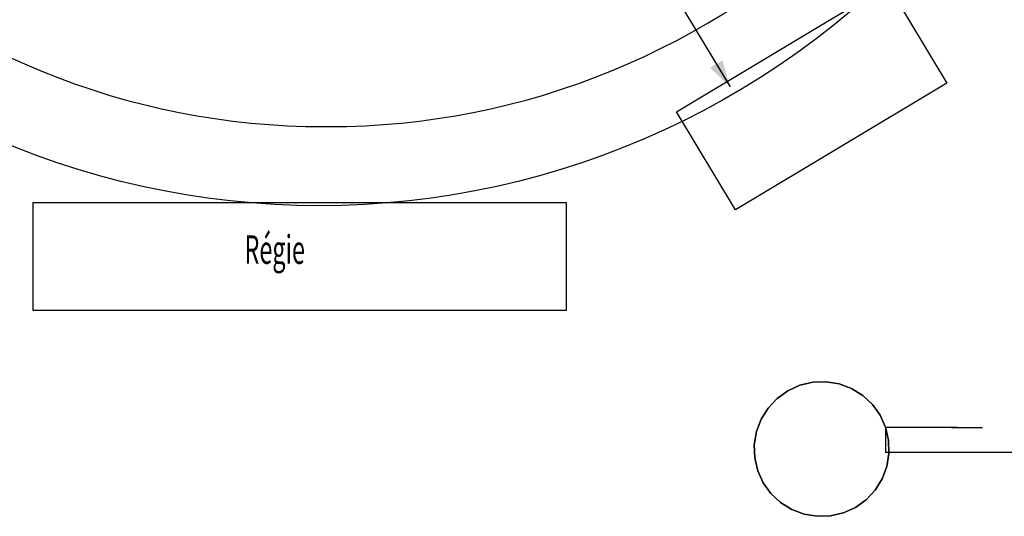
# Model space of a CAD drawing. Extents: x 857 to 2315, y -2256 to 11.
# Drawn here: x 1372 to 1955, y -1346 to -1052 of the extents above; entities that cross this region are included whole.
import ezdxf
from ezdxf.enums import TextEntityAlignment as Align

# ---------------------------------------------------------------- set-up
doc = ezdxf.new("R2010")
doc.units = 0
doc.header["$LTSCALE"] = 50
doc.header["$MEASUREMENT"] = 0
doc.layers.add('AUCUNE', color=7, linetype='CONTINUOUS')
doc.styles.get("Standard").update_dxf_attribs({"font": 'txt', "width": 0.6})

msp = doc.modelspace()

# ---------------------------------------------------------------- linework, layer by layer
at = {"layer": 'AUCUNE', "color": 7, "linetype": 'Continuous'}
msp.add_line((1648.9606, -852.04636), (1792.7552, -1091.36066), dxfattribs=at)
at = {"layer": 'AUCUNE', "color": 1, "linetype": 'Continuous'}
for p, q in [((1884.8825, -1293.36066), (1884.8825, -1308.36066)), ((1927.3825, -1293.36066), (1884.8825, -1293.36066)), ((1923.9465, -1293.36066), (1942.3825, -1293.36066)), ((2207.3825, -1308.36066), (1884.8825, -1308.36066))]:
    msp.add_line(p, q, dxfattribs=at)
at = {"layer": 'AUCUNE', "color": 1, "linetype": 'Continuous', "flags": 128}
for points in [[(2207.3825, -598.36066), (2030.9342, -598.36066), (2030.9342, -598.36066, -0.219334915), (1920.0029, -991.07596), (1920.0029, -991.07596, -0.219335103), (1549.3825, -1161.87276, -0.219335065), (1178.7621, -991.07596), (1178.7621, -991.07596, -0.219334985), (1067.8308, -598.36066, -0.219334985)], [(1241.5439, -987.67841, 0.19704134), (1552.01905, -1114.97356), (1554.62145, -1114.97356, 0.19704134), (1865.0966, -987.67841), (1866.02995, -986.75841, 0.200784735), (1994.2386, -680.36066, 0.200784735)]]:
    msp.add_lwpolyline(points, format="xyb", dxfattribs=at)
at = {"layer": 'AUCUNE', "color": 1, "linetype": 'Continuous'}
msp.add_lwpolyline([(1760.9757, -1106.13826), (1886.2681, -1030.85496), (1921.2607, -1089.09236), (1795.9683, -1164.37566)], close=True, dxfattribs=at)
at = {"layer": 'AUCUNE', "color": 1, "linetype": 'Continuous', "flags": 128}
msp.add_lwpolyline([(1379.547, -1159.99996), (1695.547, -1159.99996), (1695.547, -1223.99996), (1379.547, -1223.99996), (1379.547, -1159.99996)], close=True, dxfattribs=at)
at = {"layer": 'AUCUNE', "color": 1, "linetype": 'Continuous'}
for points in [[(1867.08006, -1340.85006, 515.0001), (1859.94201, -1344.09135, 515.0001), (1852.30572, -1345.87856, 515.0001), (1844.46754, -1346.14142, 515.0001), (1836.72869, -1344.86984, 515.0001), (1829.38667, -1342.11268, 515.0001), (1822.72381, -1337.97594, 515.0001), (1816.99625, -1332.61876, 515.0001), (1812.42398, -1326.24691, 515.0001), (1809.18286, -1319.10532, 515.0001), (1807.39752, -1311.4686, 515.0001), (1807.13531, -1303.64985, 515.0001), (1808.405, -1295.91069, 515.0001), (1811.16037, -1288.56799, 515.0001), (1815.29548, -1281.90412, 515.0001), (1820.65126, -1276.17526, 515.0001), (1827.022, -1271.60142, 515.0001), (1834.16279, -1268.35857, 515.0001), (1841.79908, -1266.57136, 515.0001), (1849.63726, -1266.3085, 515.0001), (1857.37611, -1267.58008, 515.0001), (1864.71813, -1270.33724, 515.0001), (1871.38099, -1274.47398, 515.0001), (1877.10855, -1279.83116, 515.0001), (1881.68082, -1286.20301, 515.0001), (1884.92194, -1293.3446, 515.0001), (1886.70728, -1300.98132, 515.0001), (1886.96949, -1308.80007, 515.0001), (1885.6998, -1316.53923, 515.0001), (1882.94443, -1323.88193, 515.0001), (1878.80932, -1330.5458, 515.0001), (1873.45354, -1336.27466, 515.0001), (1867.08006, -1340.85006, 515.0001)], [(1867.08006, -1340.85006, 235.0001), (1859.94201, -1344.09135, 235.0001), (1852.30572, -1345.87856, 235.0001), (1844.46754, -1346.14142, 235.0001), (1836.72869, -1344.86984, 235.0001), (1829.38667, -1342.11268, 235.0001), (1822.72381, -1337.97594, 235.0001), (1816.99625, -1332.61876, 235.0001), (1812.42398, -1326.24691, 235.0001), (1809.18286, -1319.10532, 235.0001), (1807.39752, -1311.4686, 235.0001), (1807.13531, -1303.64985, 235.0001), (1808.405, -1295.91069, 235.0001), (1811.16037, -1288.56799, 235.0001), (1815.29548, -1281.90412, 235.0001), (1820.65126, -1276.17526, 235.0001), (1827.022, -1271.60142, 235.0001), (1834.16279, -1268.35857, 235.0001), (1841.79908, -1266.57136, 235.0001), (1849.63726, -1266.3085, 235.0001), (1857.37611, -1267.58008, 235.0001), (1864.71813, -1270.33724, 235.0001), (1871.38099, -1274.47398, 235.0001), (1877.10855, -1279.83116, 235.0001), (1881.68082, -1286.20301, 235.0001), (1884.92194, -1293.3446, 235.0001), (1886.70728, -1300.98132, 235.0001), (1886.96949, -1308.80007, 235.0001), (1885.6998, -1316.53923, 235.0001), (1882.94443, -1323.88193, 235.0001), (1878.80932, -1330.5458, 235.0001), (1873.45354, -1336.27466, 235.0001), (1867.08006, -1340.85006, 235.0001)]]:
    msp.add_polyline3d(points, dxfattribs=at)
at = {"layer": 'AUCUNE', "color": 7}
msp.add_solid([(1792.7552, -1091.36066), (1780.93284, -1079.94394), (1788.2251, -1075.56231)], dxfattribs=at)
at = {"layer": 'AUCUNE', "color": 1, "linetype": 'Continuous'}
for points in [[(1834.16279, -1268.35857, 235.0001), (1834.16279, -1268.35857, 515.0001), (1841.79908, -1266.57136, 515.0001), (1841.79908, -1266.57136, 235.0001)], [(1841.79908, -1266.57136, 235.0001), (1841.79908, -1266.57136, 515.0001), (1849.63726, -1266.3085, 515.0001), (1849.63726, -1266.3085, 235.0001)], [(1849.63726, -1266.3085, 235.0001), (1849.63726, -1266.3085, 515.0001), (1857.37611, -1267.58008, 515.0001), (1857.37611, -1267.58008, 235.0001)], [(1820.65126, -1276.17526, 235.0001), (1820.65126, -1276.17526, 515.0001), (1827.022, -1271.60142, 515.0001), (1827.022, -1271.60142, 235.0001)], [(1827.022, -1271.60142, 235.0001), (1827.022, -1271.60142, 515.0001), (1834.16279, -1268.35857, 515.0001), (1834.16279, -1268.35857, 235.0001)], [(1857.37611, -1267.58008, 235.0001), (1857.37611, -1267.58008, 515.0001), (1864.71813, -1270.33724, 515.0001), (1864.71813, -1270.33724, 235.0001)], [(1864.71813, -1270.33724, 235.0001), (1864.71813, -1270.33724, 515.0001), (1871.38099, -1274.47398, 515.0001), (1871.38099, -1274.47398, 235.0001)], [(1815.29548, -1281.90412, 235.0001), (1815.29548, -1281.90412, 515.0001), (1820.65126, -1276.17526, 515.0001), (1820.65126, -1276.17526, 235.0001)], [(1871.38099, -1274.47398, 235.0001), (1871.38099, -1274.47398, 515.0001), (1877.10855, -1279.83116, 515.0001), (1877.10855, -1279.83116, 235.0001)], [(1811.16037, -1288.56799, 235.0001), (1811.16037, -1288.56799, 515.0001), (1815.29548, -1281.90412, 515.0001), (1815.29548, -1281.90412, 235.0001)], [(1877.10855, -1279.83116, 235.0001), (1877.10855, -1279.83116, 515.0001), (1881.68082, -1286.20301, 515.0001), (1881.68082, -1286.20301, 235.0001)], [(1808.405, -1295.91069, 235.0001), (1808.405, -1295.91069, 515.0001), (1811.16037, -1288.56799, 515.0001), (1811.16037, -1288.56799, 235.0001)], [(1881.68082, -1286.20301, 235.0001), (1881.68082, -1286.20301, 515.0001), (1884.92194, -1293.3446, 515.0001), (1884.92194, -1293.3446, 235.0001)], [(1884.92194, -1293.3446, 235.0001), (1884.92194, -1293.3446, 515.0001), (1886.70728, -1300.98132, 515.0001), (1886.70728, -1300.98132, 235.0001)], [(1807.13531, -1303.64985, 235.0001), (1807.13531, -1303.64985, 515.0001), (1808.405, -1295.91069, 515.0001), (1808.405, -1295.91069, 235.0001)], [(1886.70728, -1300.98132, 235.0001), (1886.70728, -1300.98132, 515.0001), (1886.96949, -1308.80007, 515.0001), (1886.96949, -1308.80007, 235.0001)], [(1807.39752, -1311.4686, 235.0001), (1807.39752, -1311.4686, 515.0001), (1807.13531, -1303.64985, 515.0001), (1807.13531, -1303.64985, 235.0001)], [(1809.18286, -1319.10532, 235.0001), (1809.18286, -1319.10532, 515.0001), (1807.39752, -1311.4686, 515.0001), (1807.39752, -1311.4686, 235.0001)], [(1886.96949, -1308.80007, 235.0001), (1886.96949, -1308.80007, 515.0001), (1885.6998, -1316.53923, 515.0001), (1885.6998, -1316.53923, 235.0001)], [(1812.42398, -1326.24691, 235.0001), (1812.42398, -1326.24691, 515.0001), (1809.18286, -1319.10532, 515.0001), (1809.18286, -1319.10532, 235.0001)], [(1885.6998, -1316.53923, 235.0001), (1885.6998, -1316.53923, 515.0001), (1882.94443, -1323.88193, 515.0001), (1882.94443, -1323.88193, 235.0001)], [(1882.94443, -1323.88193, 235.0001), (1882.94443, -1323.88193, 515.0001), (1878.80932, -1330.5458, 515.0001), (1878.80932, -1330.5458, 235.0001)], [(1816.99625, -1332.61876, 235.0001), (1816.99625, -1332.61876, 515.0001), (1812.42398, -1326.24691, 515.0001), (1812.42398, -1326.24691, 235.0001)], [(1878.80932, -1330.5458, 235.0001), (1878.80932, -1330.5458, 515.0001), (1873.45354, -1336.27466, 515.0001), (1873.45354, -1336.27466, 235.0001)], [(1822.72381, -1337.97594, 235.0001), (1822.72381, -1337.97594, 515.0001), (1816.99625, -1332.61876, 515.0001), (1816.99625, -1332.61876, 235.0001)], [(1873.45354, -1336.27466, 235.0001), (1873.45354, -1336.27466, 515.0001), (1867.08006, -1340.85006, 515.0001), (1867.08006, -1340.85006, 235.0001)], [(1829.38667, -1342.11268, 235.0001), (1829.38667, -1342.11268, 515.0001), (1822.72381, -1337.97594, 515.0001), (1822.72381, -1337.97594, 235.0001)], [(1836.72869, -1344.86984, 235.0001), (1836.72869, -1344.86984, 515.0001), (1829.38667, -1342.11268, 515.0001), (1829.38667, -1342.11268, 235.0001)], [(1867.08006, -1340.85006, 235.0001), (1867.08006, -1340.85006, 515.0001), (1859.94201, -1344.09135, 515.0001), (1859.94201, -1344.09135, 235.0001)], [(1844.46754, -1346.14142, 235.0001), (1844.46754, -1346.14142, 515.0001), (1836.72869, -1344.86984, 515.0001), (1836.72869, -1344.86984, 235.0001)], [(1852.30572, -1345.87856, 235.0001), (1852.30572, -1345.87856, 515.0001), (1844.46754, -1346.14142, 515.0001), (1844.46754, -1346.14142, 235.0001)], [(1859.94201, -1344.09135, 235.0001), (1859.94201, -1344.09135, 515.0001), (1852.30572, -1345.87856, 515.0001), (1852.30572, -1345.87856, 235.0001)]]:
    msp.add_3dface(points, dxfattribs=at)

# ---------------------------------------------------------------- texts
at = {"layer": 'AUCUNE', "color": 7, "width": 0.6}
msp.add_text('Régie', height=16.93336, dxfattribs=at).set_placement((1504.9272, -1179.41666), align=Align.TOP_LEFT)

doc.saveas('drawing.dxf')
